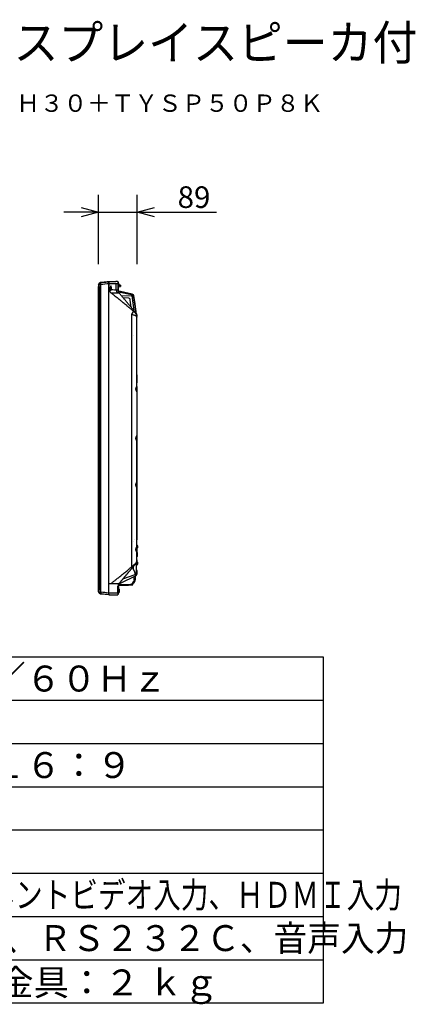
# Model space of a CAD drawing. Units: millimetres. Extents: x 131 to 267, y 5 to 119.
# Drawn here: x 221 to 267, y 5 to 119 of the extents above; entities that cross this region are included whole.
import ezdxf
from ezdxf.enums import TextEntityAlignment as Align

# ---------------------------------------------------------------- set-up
doc = ezdxf.new("R2010")
doc.units = ezdxf.units.MM
for name, color, linetype in [('GAIKEI', 7, 'Continuous'), ('MOJI1', 2, 'Continuous'), ('SUNPO', 3, 'Continuous'), ('TOUROKU', 1, 'Continuous'), ('WAKU', 4, 'Continuous')]:
    doc.layers.add(name, color=color, linetype=linetype)
doc.styles.get("Standard").update_dxf_attribs({"font": 'MONOTXT.shx', "bigfont": 'BIGFONT.shx'})
doc.dimstyles.get("Standard").update_dxf_attribs({"dimscale": 0, "dimtxt": 3, "dimasz": 2, "dimexe": 2, "dimexo": 2, "dimgap": 0.09, "dimtad": 3, "dimdec": 4, "dimzin": 0, "dimdsep": 46, "dimtxsty": 'Standard', "dimblk1": 'OPEN30', "dimblk2": 'OPEN30', "dimsah": 1, "dimcen": 0, "dimadec": 0, "dimazin": 0, "dimtfac": 1, "dimtdec": 4, "dimtofl": 0, "dimtmove": 2, "dimatfit": 3, "dimldrblk": 'OPEN30', "dimfxl": 0, "dimtolj": 1, "dimtzin": 0, "dimarcsym": 0})

# ---------------------------------------------------------------- blocks, each defined once
blk = doc.blocks.new('_OPEN30')
at = {"color": 0, "linetype": 'ByBlock'}
for p, q in [((-1, 0.268), (0, 0)), ((0, 0), (-1, -0.268)), ((0, 0), (-1, 0))]:
    blk.add_line(p, q, dxfattribs=at)
blk = doc.blocks.new('*D1')
at = {"layer": 'DEFPOINTS', "color": 0}
for p in [(234.98, 96.89), (230.53, 88.89), (234.98, 88.89)]:
    blk.add_point(p, dxfattribs=at)
at = {"layer": 'SUNPO', "color": 0, "lineweight": -2}
for p, q in [((230.53, 90.89), (230.53, 98.89)), ((234.98, 90.89), (234.98, 98.89)), ((228.53, 96.89), (226.53, 96.89)), ((230.53, 96.89), (234.98, 96.89)), ((236.98, 96.89), (244.15, 96.89))]:
    blk.add_line(p, q, dxfattribs=at)
at = {"layer": 'SUNPO', "color": 0, "lineweight": -2, "xscale": 2, "yscale": 2, "zscale": 2}
blk.add_blockref('_OPEN30', (230.53, 96.89), dxfattribs=at)
at = {"layer": 'SUNPO', "color": 0, "lineweight": -2, "xscale": 2, "yscale": 2, "zscale": 2, "rotation": 180}
blk.add_blockref('_OPEN30', (234.98, 96.89), dxfattribs=at)
at = {"layer": 'SUNPO', "color": 0, "insert": (241.56, 98.64), "char_height": 2.5, "attachment_point": 5}
blk.add_mtext('\\A1;89', dxfattribs=at)

msp = doc.modelspace()

# ---------------------------------------------------------------- linework, layer by layer
at = {"layer": 'GAIKEI', "color": 7, "linetype": 'Continuous'}
for p, q in [((230.75137, 88.78234), (231.01665, 88.79624)), ((232.71435, 88.87522), (232.79153, 88.86847)), ((230.52935, 88.49474), (230.52935, 88.32525)), ((230.52935, 53.0757), (230.52935, 88.32525)), ((230.5381, 88.52299), (230.69341, 88.74982)), ((232.79153, 87.77319), (232.79153, 88.66923)), ((234.96685, 84.77445), (234.96685, 84.83767)), ((234.96685, 76.74349), (234.96685, 84.77445)), ((234.96685, 76.74349), (234.96685, 71.04524)), ((234.96935, 77.29948), (234.96935, 77.17487)), ((234.96935, 77.13174), (234.96935, 77.17487)), ((234.96685, 71.04524), (234.96685, 70.49157)), ((234.96685, 66.10682), (234.96685, 70.49083)), ((234.96692, 70.49083), (234.96692, 66.11378)), ((234.96685, 66.01753), (234.96685, 66.10682)), ((234.96685, 65.66849), (234.96685, 66.10682)), ((234.96692, 66.11378), (234.96692, 59.04585)), ((234.96685, 58.20118), (234.96685, 65.11657)), ((234.96685, 58.20118), (234.96685, 57.64926)), ((234.93001, 57.64415), (234.92977, 57.64416)), ((234.95882, 56.66677), (234.95882, 57.36939)), ((234.96685, 57.47023), (234.96685, 57.64926)), ((234.99297, 57.58522), (234.96685, 57.58522)), ((234.99428, 57.58522), (234.99297, 57.58522)), ((232.77685, 52.87897), (232.77685, 53.67056)), ((230.69341, 52.82062), (230.5381, 53.04745)), ((230.73237, 52.81239), (230.73235, 52.81241)), ((230.75137, 52.78809), (230.75407, 52.78953)), ((230.86589, 52.76967), (230.79042, 52.77739)), ((231.73029, 52.68105), (230.79043, 52.77739)), ((231.72932, 52.6812), (231.7303, 52.68105)), ((231.7303, 52.68105), (231.7305, 52.68103)), ((231.73138, 52.681), (231.73039, 52.6811)), ((231.73138, 52.681), (231.73568, 52.68098)), ((232.77685, 52.87897), (232.77685, 52.73212)), ((232.77685, 52.73212), (232.77685, 52.73182))]:
    msp.add_line(p, q, dxfattribs=at)
at = {"layer": 'GAIKEI', "color": 1, "linetype": 'Continuous'}
for p, q in [((231.69331, 88.86553), (231.69331, 52.88482)), ((231.76789, 87.90146), (231.76789, 88.86963)), ((232.81435, 88.84356), (232.81435, 88.66923)), ((230.57685, 88.30245), (230.57685, 88.47583)), ((230.57685, 88.30245), (230.57685, 53.24798)), ((230.5845, 88.50241), (230.73235, 88.73802)), ((230.7311, 88.53706), (230.73115, 88.53709)), ((230.73115, 88.53709), (230.73115, 53.01334)), ((230.79075, 53.0134), (230.79075, 88.53703)), ((231.75033, 88.67147), (232.57241, 88.67147)), ((231.90338, 87.92347), (231.80899, 87.92691)), ((232.57241, 88.67147), (232.77685, 88.67147)), ((232.57241, 87.89675), (232.57241, 88.67147)), ((232.79153, 88.66923), (232.77685, 88.67051)), ((232.81435, 88.66923), (232.79153, 88.66923)), ((232.81435, 88.66923), (232.81435, 87.70815)), ((232.8458, 88.62272), (232.81435, 88.62272)), ((233.01131, 88.27917), (232.81435, 88.25149)), ((232.81435, 88.27272), (232.8458, 88.27272)), ((232.83184, 87.6774), (232.83112, 87.67401)), ((234.33542, 87.35521), (232.83184, 87.6774)), ((233.02832, 87.73551), (232.87487, 87.76813)), ((232.95435, 88.38522), (232.92249, 88.38522)), ((232.95461, 88.38812), (232.92285, 88.38781)), ((232.96018, 88.45188), (232.95435, 88.38522)), ((232.96018, 88.45188), (232.96455, 88.50179)), ((232.96455, 88.50179), (233.00522, 88.50108)), ((233.0716, 87.72631), (233.02788, 87.7356)), ((233.05435, 88.45108), (233.05435, 88.32868)), ((234.42313, 87.43904), (233.0716, 87.72631)), ((233.16337, 87.26378), (234.36803, 87.22171)), ((234.02334, 86.98394), (233.37874, 87.00645)), ((234.2973, 85.92481), (234.18847, 86.71615)), ((234.36803, 87.22171), (234.5976, 85.55243)), ((234.42313, 87.43904), (234.42688, 87.43799)), ((234.42751, 87.43806), (234.42681, 87.43802)), ((234.86142, 85.223), (234.60868, 87.06081)), ((234.70913, 86.58595), (234.61871, 87.22929)), ((234.9168, 85.10834), (234.70913, 86.58595)), ((234.34709, 85.11697), (234.34709, 55.91097)), ((234.96935, 82.70238), (234.96935, 83.17141)), ((234.96935, 82.281), (234.96935, 82.74025)), ((234.96935, 82.23788), (234.96935, 82.281)), ((234.96935, 78.10843), (234.96935, 77.29948)), ((234.96685, 71.04397), (234.96685, 71.04813)), ((234.96685, 71.04349), (234.96685, 71.04397)), ((234.96685, 70.49109), (234.96685, 70.49157)), ((234.96685, 70.49083), (234.96685, 70.49109)), ((234.96685, 65.66849), (234.96685, 65.11657)), ((234.96935, 64.35549), (234.96935, 64.35556)), ((234.96935, 63.72561), (234.96935, 64.35549)), ((234.96935, 63.71514), (234.96935, 63.72561)), ((234.96935, 63.44658), (234.96935, 63.71514)), ((234.96935, 63.44658), (234.96935, 63.71514)), ((234.96935, 59.16941), (234.96935, 63.10848)), ((234.96935, 59.16941), (234.96935, 63.10848)), ((234.96692, 59.04585), (234.96685, 59.04579)), ((234.97685, 58.37022), (234.96685, 58.37022)), ((234.96685, 58.10022), (234.97685, 58.10022)), ((234.96935, 59.1648), (234.96935, 59.16941)), ((234.96935, 59.00748), (234.96935, 59.1648)), ((234.96935, 59.00748), (234.96935, 59.1648)), ((234.96935, 58.99922), (234.96935, 59.03346)), ((235.01921, 58.36901), (234.97685, 58.37272)), ((234.97685, 58.09772), (235.01921, 58.10142)), ((235.04435, 57.23973), (235.04435, 57.53522)), ((234.52081, 55.90699), (234.52081, 55.68245)), ((234.7081, 56.21169), (234.70027, 56.20474)), ((234.70425, 56.2115), (234.7081, 56.21169)), ((234.70887, 56.21237), (234.7081, 56.21169)), ((234.70847, 56.21201), (234.70918, 56.21264)), ((234.91685, 55.3465), (234.91685, 56.4423)), ((234.91685, 56.08522), (234.94185, 56.08522)), ((234.91886, 56.44732), (234.92057, 56.45192)), ((234.92057, 56.45192), (234.92114, 56.45348)), ((234.92057, 56.45194), (234.92107, 56.45329)), ((234.94185, 56.08522), (234.94185, 56.52329)), ((235.01921, 56.46901), (234.94185, 56.47578)), ((234.94185, 56.20022), (234.97685, 56.20022)), ((234.95379, 56.71969), (234.95286, 56.71969)), ((234.97685, 56.19772), (235.01921, 56.20142)), ((233.05714, 54.01161), (234.86616, 54.91612)), ((233.35638, 54.51725), (234.75236, 55.02535)), ((234.80435, 54.49987), (234.80435, 54.88522)), ((234.91685, 55.53522), (234.91685, 55.68522)), ((234.91685, 55.53522), (234.91685, 55.48522)), ((234.95297, 55.48522), (234.91685, 55.48522)), ((234.91685, 55.26027), (234.91685, 55.3465)), ((234.95428, 55.48522), (234.95297, 55.48522)), ((235.00435, 55.13973), (235.00435, 55.43522)), ((232.81435, 53.83651), (232.81435, 52.90121)), ((232.91377, 53.85513), (232.98908, 53.85908)), ((232.98466, 53.74757), (233.98874, 53.80019)), ((232.98466, 53.74757), (233.86207, 53.79355)), ((232.98908, 53.85908), (233.01877, 53.86064)), ((233.01877, 53.86064), (234.25945, 53.92566)), ((233.86207, 53.79355), (234.45223, 53.82448)), ((234.4996, 53.87354), (234.5017, 53.99346)), ((230.57685, 53.07461), (230.57685, 53.24798)), ((230.5845, 53.04803), (230.73235, 52.81241)), ((230.7311, 53.01338), (230.73115, 53.01334)), ((231.76789, 52.87897), (231.69318, 52.87897)), ((232.57241, 52.87897), (231.76789, 52.87897)), ((232.77685, 52.87897), (232.57241, 52.87897)), ((232.79153, 52.70197), (232.76803, 52.69991)), ((232.8458, 53.33522), (232.81435, 53.33522)), ((232.81435, 52.98522), (232.8458, 52.98522)), ((232.81435, 52.91022), (232.8458, 52.91022)), ((232.81435, 52.90121), (232.81435, 52.72687)), ((232.8458, 52.91022), (232.8458, 52.98522)), ((232.8858, 53.33522), (232.85407, 53.33522)), ((232.8858, 53.32145), (232.8858, 53.33522)), ((232.90809, 52.95665), (232.90809, 53.03165))]:
    msp.add_line(p, q, dxfattribs=at)
at = {"layer": 'GAIKEI', "color": 7, "linetype": 'Continuous'}
for centre, radius, start, end in [((230.75529, 88.70744), 0.075, 93, 145.599877), ((-600.82948, 8211.48417), 8165.17163, 275.847293, 275.852322), ((230.57935, 88.49474), 0.05, 145.599877, 180), ((145.17012, 10.0636), 117.02922, 40.022459, 40.157327), ((234.20819, 84.83768), 0.75866, 359.999249, 6.90319), ((150.02736, 127.40232), 110.68286, 319.836863, 319.97854), ((234.21317, 56.71123), 0.75342, 319.807055, 339.495677), ((234.33585, 56.66687), 0.62296, 339.968429, 359.990112), ((230.57935, 53.0757), 0.05, 180, 214.400123), ((230.75529, 52.86299), 0.075, 214.400123, 267), ((230.7959, 52.85227), 0.07501, 212.112447, 261.021824), ((230.7991, 52.87487), 0.09784, 261.270592, 263.746364), ((-606.09749, -8121.3466), 8216.85368, 84.14769, 84.153592), ((233.9965, 704.39963), 651.72282, 269.801282, 269.870527), ((235.21629, 1237.5028), 1184.82744, 269.869671, 269.879484)]:
    msp.add_arc(centre, radius, start, end, dxfattribs=at)
at = {"layer": 'GAIKEI', "color": 1, "linetype": 'Continuous'}
for centre, radius, start, end in [((230.7959, 88.69817), 0.07501, 98.939508, 147.887556), ((230.79824, 88.68178), 0.09157, 96.378465, 98.789958), ((232.78935, 88.84356), 0.025, 0, 85), ((-173.32622, 4035.49648), 3967.55777, 275.846056, 275.85994949), ((232.92685, 88.01266), 0.25, 243.256316, 258), ((232.82137, 87.62851), 0.05, 77.905243, 81.20676), ((232.8458, 88.55772), 0.065, 16.60155, 90), ((232.8458, 88.33772), 0.065, 270, 343.39845), ((232.47685, 88.44772), 0.45, 0, 16.60155), ((232.47685, 88.44772), 0.45, 343.39845, 0), ((233.00435, 88.45108), 0.05, 0, 89), ((233.00435, 88.32868), 0.05, 278, 0), ((231.67122, 160.18816), 72.59844, 270.223498, 270.797927), ((234.26216, 87.01318), 0.34978, 7.826404, 77.909297), ((234.37115, 87.1945), 0.25, 8, 76.970989), ((234.37115, 87.1945), 0.25, 8, 9.618226), ((253.52356, 107.91806), 29.3936, 229.824437, 230.189372), ((264.10291, 173.11272), 92.89059, 251.316998, 251.549393), ((234.21726, 84.84282), 0.74808, 34.78968, 40.000003), ((234.23132, 84.77444), 0.73553, 0.000701, 5.224651), ((234.21685, 66.10682), 0.75, 2.452836, 5.883938), ((234.81935, 58.99922), 0.15, 349.524713, 0), ((234.81935, 58.99921), 0.15, 349.524686, 0), ((235.01486, 58.3192), 0.05, 16.257028, 84.999999), ((235.01486, 58.15123), 0.05, 275.000001, 343.742972), ((234.72685, 58.23522), 0.35, 0, 16.257028), ((234.72685, 58.23522), 0.35, 343.742972, 0), ((234.79435, 57.23973), 0.25, 311.136988, 0), ((144.83909, 131.76543), 117.46188, 319.842945, 319.97731), ((237.06131, 53.55178), 3.55142, 131.491692, 131.68397), ((234.16536, 56.82678), 0.8203, 311.496236, 316.867229), ((234.21542, 56.77954), 0.75148, 316.886233, 332.418536), ((235.01486, 56.4192), 0.05, 16.257028, 84.999999), ((235.01486, 56.25123), 0.05, 275.000001, 343.742972), ((234.72685, 56.33522), 0.35, 0, 16.257028), ((234.72685, 56.33522), 0.35, 343.742972, 0), ((234.66685, 55.26027), 0.25, 290, 0), ((234.75435, 55.13973), 0.25, 296.565051, 0), ((231.67122, -18.63773), 72.59844, 89.202073, 89.982568), ((232.99775, 53.49791), 0.25, 93, 137.186779), ((232.77486, 53.5692), 0.05, 16.257028, 37.823192), ((232.81486, 53.5342), 0.05, 16.257028, 80.921429), ((232.52685, 53.45022), 0.35, 0, 16.257028), ((232.92685, 53.60548), 0.25, 93, 101.632076), ((232.94534, 54.23522), 0.25, 262.4671325, 296.565051), ((234.22935, 54.49987), 0.575, 273, 0), ((234.44961, 53.87441), 0.05, 273, 359), ((234.23114, 54.49697), 0.5716, 298.277253, 304.927101), ((-173.32622, -3893.94611), 3967.55784, 84.140878, 84.153944), ((232.78935, 52.72687), 0.025, 275, 0), ((232.77486, 53.00123), 0.05, 322.176808, 341.31776), ((232.8458, 53.27022), 0.065, 16.60155, 90), ((232.8458, 53.05022), 0.065, 270, 343.39845), ((232.8458, 52.97522), 0.065, 270, 343.39845), ((232.81486, 53.36623), 0.05, 320.955547, 343.742972), ((232.52685, 53.45022), 0.35, 343.742972, 0), ((232.8858, 53.27022), 0.065, 16.60155, 90), ((232.47685, 53.16022), 0.45, 0, 16.60155), ((232.47685, 53.16022), 0.45, 343.39845, 0), ((232.47685, 53.08522), 0.45, 343.39845, 0), ((232.8858, 53.05022), 0.065, 299.071346, 343.39845), ((232.47685, 53.08522), 0.45, 0, 4.780192), ((232.51685, 53.16022), 0.45, 0, 16.60155), ((232.51685, 53.16022), 0.45, 343.39845, 0)]:
    msp.add_arc(centre, radius, start, end, dxfattribs=at)
for centre, major_axis, ratio, start_param, end_param in [((230.79806, 88.69843), (-0.05289, 0.05289), 0.998502125, -0.684152358, -0.667266823), ((232.24366, 87.92691), (0.01619, 0.44971), 0.965884, 1.605548642, 2.450753645), ((231.94607, 88.12522), (0, 0.25705), 0.267952, 3.790000711, 8.756426638), ((231.87924, 87.92347), (0.02367, 0.00803), 0.768048, -0.416056799, -0.000825543), ((233.00707, 87.89675), (0.01939, 0.44958), 0.965866, 1.612422652, 2.342160655), ((234.01811, 86.83424), (-0.11132, 0.10053), 0.997662, 4.013930599, 5.410847361), ((234.26895, 85.11697), (0.29071, 0.3435), 0.133392, -1.458380743, -0.027899844), ((234.44559, 85.03428), (0.34459, 0.28941), 0.603999, -0.000284629, 0.008412418), ((234.26895, 82.38644), (-0.34386, -0.29028), 0.113014, 3.141768349, 3.152307569), ((234.21685, 66.10682), (0.75, 0), 0.966667, 0, 0.104127612), ((234.26895, 59.14862), (-0.34386, 0.29028), 0.113014, 3.130877738, 3.14150348), ((234.67535, 59.09177), (-0.03313, 0.03745), 0.474958, 3.120750243, 3.1425912), ((234.81935, 59.03346), (0.15, 0), 0.75021, -0.185319054, 0), ((234.71935, 59.04585), (-0.22107, 0.12177), 0.924959, 3.542915324, 3.678700396), ((234.71935, 59.04585), (-0.24995, 0.01414), 0.351557, 3.161472642, 3.301098983), ((234.99428, 57.53522), (0.05007, 0), 0.99863, 0, 1.570796327), ((234.66685, 55.79236), (-0.0848, 0.76718), 0.061645, 3.156610043, 3.73389513), ((234.95428, 55.43522), (0.05007, 0), 0.99863, 0, 1.570796327), ((234.22935, 54.49987), (-0.03009, 0.57421), 0.716202, 3.141592654, 4.41563364)]:
    msp.add_ellipse(centre, major_axis=major_axis, ratio=ratio, start_param=start_param, end_param=end_param, dxfattribs=at)
at = {"layer": 'GAIKEI', "color": 7, "linetype": 'Continuous'}
for centre, major_axis, ratio, start_param, end_param in [((232.78935, 88.66789), (0.00218, 0.20057), 0.01079, -1.564026236, -0.000826105), ((233.22627, 87.88926), (0.31819, 0.31819), 0.999954208, 2.617093918, 2.708415031), ((233.22627, 87.88926), (0.11073, 0.43616), 0.999904, 2.171603099, 2.518422351), ((233.22627, 53.66117), (-0.11074, 0.43616), 0.999904, 0.969919391, 1.322176525), ((233.22627, 53.66117), (-0.11074, 0.43616), 0.999904, 0.62314155, 0.969919392), ((230.79806, 52.852), (0.05289, 0.05289), 0.998502126, 3.80931281, 3.825745011), ((231.73642, 52.73073), (0.03474, 0.03474), 0.999626244, 3.903110081, 3.921635253), ((232.72675, 52.72791), (0.03536, 0.03536), 0.999999812, 3.874615684, 3.97350216), ((232.72675, 52.72791), (0.03536, 0.03536), 0.999999812, 3.97350216, 4.816435926), ((232.72675, 52.72791), (0.03536, 0.03536), 0.999999812, 4.816435926, 5.497787052)]:
    msp.add_ellipse(centre, major_axis=major_axis, ratio=ratio, start_param=start_param, end_param=end_param, dxfattribs=at)
at = {"layer": 'GAIKEI', "color": 1, "linetype": 'Continuous'}
for points, start_tangent, end_tangent in [([(230.79326, 88.57336), (230.79399, 88.59554), (230.7945, 88.61752), (230.79482, 88.63891), (230.79498, 88.65965), (230.79501, 88.67937), (230.79494, 88.69771), (230.79476, 88.7143), (230.7945, 88.72919), (230.79415, 88.74212), (230.7937, 88.75281), (230.79316, 88.76136), (230.79248, 88.76762), (230.79157, 88.77175), (230.79042, 88.77304)], (0.038255354, 0.999267996), (-0.759584895, 0.65040817)), ([(230.57685, 88.47583), (230.5788, 88.48966), (230.5845, 88.5024)], (0.005293308, 0.99998599), (0.527031373, 0.849845828)), ([(230.7307, 88.58124), (230.73017, 88.57021), (230.73, 88.55917), (230.73028, 88.5481), (230.7311, 88.53706)], (-0.065400076, -0.997859123), (0.098288505, -0.995157962)), ([(230.73177, 88.73274), (230.73262, 88.73004), (230.73329, 88.72554), (230.73392, 88.71667), (230.73428, 88.70446), (230.73437, 88.68942), (230.7342, 88.67138), (230.73378, 88.65124), (230.73307, 88.6288), (230.73208, 88.60568), (230.7307, 88.58124)], (0.361235923, -0.932474454), (-0.06270168, -0.998032314)), ([(230.79075, 88.53703), (230.79147, 88.5552), (230.79326, 88.57336)], (0.010746881, 0.999942251), (0.126648405, 0.991947671)), ([(231.80899, 87.92691), (231.79942, 87.92591), (231.78984, 87.92209), (231.78019, 87.91518), (231.77065, 87.90505), (231.76789, 87.90146)], (-0.999719913, 0.023666343), (-0.589729098, -0.807601134)), ([(231.90338, 87.92347), (231.90747, 87.91319), (231.91195, 87.9039), (231.91671, 87.89574), (231.9217, 87.88864), (231.92776, 87.88176), (231.9339, 87.87652), (231.94012, 87.87294), (231.94625, 87.87115), (231.95201, 87.87117), (231.9576, 87.87292), (231.96308, 87.87652), (231.96836, 87.88198), (231.97325, 87.88893), (231.97807, 87.89769), (231.98283, 87.9081), (231.98766, 87.92034)], (0.334317243, -0.942460599), (0.341803025, 0.939771617)), ([(232.57241, 87.89675), (232.1907, 87.91252), (231.98766, 87.92034)], (-0.999071783, 0.043076351), (-0.999295463, 0.037531024)), ([(232.79153, 87.89237), (232.77798, 87.89285), (232.7629, 87.89336), (232.74627, 87.89387), (232.66062, 87.8944), (232.64087, 87.89495), (232.61959, 87.89551), (232.59676, 87.89598), (232.57241, 87.89675)], (-0.999306924, 0.037224619), (-0.999304325, 0.037294316)), ([(234.56082, 85.45925), (234.43234, 85.56769), (234.30391, 85.67575), (234.17547, 85.7834), (234.04698, 85.89064), (233.91842, 85.99747), (233.78977, 86.1039), (233.58735, 86.27036), (233.3846, 86.43599), (233.1815, 86.60092), (233.01034, 86.73928), (232.83894, 86.87742), (232.66731, 87.01548), (232.49547, 87.15363), (232.36032, 87.26234), (232.22508, 87.37129), (232.08977, 87.48057), (231.95441, 87.59028)], (-0.763673541, 0.645602604), (-0.776336636, 0.630318513)), ([(232.68223, 87.59677), (232.70688, 87.59709), (232.73027, 87.59735), (232.75205, 87.59758), (232.78153, 87.59791), (232.80725, 87.59822), (232.82934, 87.59852), (232.84759, 87.5988), (232.86201, 87.59906), (232.87257, 87.59931), (232.87883, 87.59951), (232.88183, 87.5997)], (0.999899473, 0.014178974), (0.997422532, 0.071751611)), ([(234.18847, 86.71615), (234.18608, 86.73272), (234.18349, 86.74915), (234.18068, 86.76579), (234.17781, 86.78206), (234.16938, 86.83817), (234.16651, 86.85464)], (-0.136702633, 0.990612129), (-0.169309814, 0.985562878)), ([(234.9638, 84.84142), (234.95805, 84.88785), (234.94824, 84.93885), (234.93706, 84.98164), (234.92325, 85.02388), (234.90687, 85.06537), (234.88799, 85.10591), (234.86666, 85.14528), (234.83996, 85.18773), (234.81019, 85.22861), (234.77752, 85.26763), (234.74215, 85.3045), (234.70425, 85.33893)], (-0.091215434, 0.995831183), (-0.762810511, 0.646622087)), ([(234.70425, 84.997), (234.72789, 84.98877), (234.75055, 84.98017), (234.77236, 84.97118), (234.79311, 84.96186), (234.81319, 84.95202), (234.83213, 84.94188), (234.85, 84.93139), (234.86666, 84.92065), (234.88016, 84.9111), (234.8927, 84.90138), (234.90435, 84.89146), (234.91502, 84.88139), (234.92486, 84.87104), (234.93367, 84.86056), (234.9415, 84.84993), (234.94828, 84.8392), (234.95805, 84.81917), (234.96424, 84.79886), (234.96617, 84.7869), (234.96685, 84.7749), (234.96685, 84.77445)], (0.948758998, -0.316000576), (0.000005431, -1)), ([(234.96139, 84.9285), (234.96023, 84.93767), (234.95935, 84.94406)], (-0.11974005, 0.992805278), (-0.140245303, 0.990116789)), ([(234.96685, 76.74349), (234.96667, 76.75059), (234.96611, 76.75676), (234.96514, 76.76205), (234.96374, 76.76636), (234.96081, 76.77094), (234.95687, 76.77327), (234.95175, 76.77331), (234.94562, 76.77102), (234.93811, 76.76612), (234.92965, 76.75879), (234.92004, 76.74877), (234.90973, 76.73638), (234.89995, 76.72327), (234.88989, 76.70841), (234.87945, 76.69143), (234.86906, 76.67276), (234.86074, 76.65628), (234.8527, 76.63874), (234.84494, 76.61979), (234.83775, 76.59982), (234.8321, 76.58164), (234.82711, 76.56279), (234.82281, 76.54287), (234.81944, 76.52242), (234.81703, 76.50084), (234.81579, 76.47898), (234.81579, 76.45625), (234.81708, 76.43361), (234.81953, 76.41201), (234.82307, 76.39085), (234.82775, 76.36966), (234.83334, 76.34919), (234.84165, 76.32405), (234.85095, 76.30041), (234.8613, 76.27761), (234.87212, 76.25659), (234.88201, 76.2393), (234.89192, 76.22354), (234.90189, 76.20908), (234.91156, 76.19636), (234.91985, 76.1865), (234.92768, 76.17818), (234.93512, 76.17133), (234.9419, 76.16623), (234.94774, 76.16303), (234.95284, 76.16156), (234.95727, 76.16191), (234.96085, 76.16416), (234.96351, 76.16818), (234.96538, 76.17401), (234.96649, 76.18187), (234.96685, 76.19157)], (0.008997779, 0.999959519), (-0.019909948, 0.999801777)), ([(234.96293, 66.18323), (234.96281, 66.18228), (234.96279, 66.18217)], (-0.008573166, -0.99996325), (-0.244169653, -0.96973253)), ([(234.96685, 66.10682), (234.96672, 66.12074), (234.96617, 66.13891)], (-0.000001845, 1), (-0.042793854, 0.999083923)), ([(234.96685, 65.66849), (234.96667, 65.67559), (234.96611, 65.68176), (234.96514, 65.68705), (234.96374, 65.69136), (234.96081, 65.69594), (234.95687, 65.69827), (234.95175, 65.69831), (234.94562, 65.69602), (234.93811, 65.69112), (234.92965, 65.68379), (234.92004, 65.67377), (234.90973, 65.66138), (234.89995, 65.64827), (234.88989, 65.63341), (234.87945, 65.61643), (234.86906, 65.59776), (234.86074, 65.58128), (234.8527, 65.56374), (234.84494, 65.54479), (234.83775, 65.52482), (234.8321, 65.50664), (234.82711, 65.48779), (234.82281, 65.46787), (234.81944, 65.44742), (234.81703, 65.42584), (234.81579, 65.40398), (234.81579, 65.38125), (234.81708, 65.35861), (234.81953, 65.33701), (234.82307, 65.31585), (234.82775, 65.29466), (234.83334, 65.27419), (234.84165, 65.24905), (234.85095, 65.22541), (234.8613, 65.20261), (234.87212, 65.18159), (234.88201, 65.1643), (234.89192, 65.14854), (234.90189, 65.13408), (234.91156, 65.12136), (234.91985, 65.1115), (234.92768, 65.10318), (234.93512, 65.09633), (234.9419, 65.09123), (234.94774, 65.08803), (234.95284, 65.08656), (234.95727, 65.08691), (234.96085, 65.08916), (234.96351, 65.09318), (234.96538, 65.09901), (234.96649, 65.10687), (234.96685, 65.11657)], (0.008997779, 0.999959519), (-0.019909948, 0.999801777)), ([(234.96685, 58.20118), (234.96667, 58.20828), (234.96611, 58.21445), (234.96514, 58.21974), (234.96374, 58.22405), (234.96081, 58.22863), (234.95687, 58.23096), (234.95175, 58.231), (234.94562, 58.22871), (234.93811, 58.22381), (234.92965, 58.21648), (234.92004, 58.20646), (234.90973, 58.19407), (234.89995, 58.18096), (234.88989, 58.1661), (234.87945, 58.14912), (234.86906, 58.13045), (234.86074, 58.11397), (234.8527, 58.09643), (234.84494, 58.07748), (234.83775, 58.05751), (234.8321, 58.03933), (234.82711, 58.02048), (234.82281, 58.00056), (234.81944, 57.98011), (234.81703, 57.95853), (234.81579, 57.93667), (234.81579, 57.91394), (234.81708, 57.8913), (234.81953, 57.8697), (234.82307, 57.84854), (234.82775, 57.82735), (234.83334, 57.80688), (234.84165, 57.78174), (234.85095, 57.7581), (234.8613, 57.7353), (234.87212, 57.71428), (234.88201, 57.69699), (234.89192, 57.68123), (234.90189, 57.66677), (234.91156, 57.65405), (234.91985, 57.64419), (234.92768, 57.63587), (234.93512, 57.62902), (234.9419, 57.62392), (234.94774, 57.62072), (234.95284, 57.61925), (234.95727, 57.6196), (234.96085, 57.62185), (234.96351, 57.62587), (234.96538, 57.6317), (234.96649, 57.63956), (234.96685, 57.64926)], (0.008997779, 0.999959519), (-0.019909948, 0.999801777)), ([(231.95441, 53.96016), (232.09223, 54.07185), (232.23, 54.18311), (232.36769, 54.29403), (232.50529, 54.40471), (232.64277, 54.51523), (232.82261, 54.65987), (233.00219, 54.80457), (233.1815, 54.94952), (233.37538, 55.10694), (233.56893, 55.26498), (233.76218, 55.42378), (233.95516, 55.58344), (234.07636, 55.68427), (234.19749, 55.78546), (234.31859, 55.88701), (234.43968, 55.98893), (234.56082, 56.09118)], (0.776340399, 0.630313878), (0.763680398, 0.645594493)), ([(232.88163, 53.9505), (232.96685, 54.05213), (233.06493, 54.16915), (233.16276, 54.28593), (233.26037, 54.40251), (233.35779, 54.51893), (233.48513, 54.67122), (233.61231, 54.82336), (233.7394, 54.97544), (233.83646, 55.09156), (233.9336, 55.20771), (234.03086, 55.32392), (234.1283, 55.44022), (234.22597, 55.55663), (234.30291, 55.64821), (234.38004, 55.73991), (234.45739, 55.83177), (234.53498, 55.92379), (234.6128, 56.01602)], (0.642601375, 0.766200674), (0.645087287, 0.764108888)), ([(234.56082, 56.09118), (234.58929, 56.11521), (234.6173, 56.13875), (234.64533, 56.16226), (234.67243, 56.18493), (234.68858, 56.19843), (234.70425, 56.2115)], (0.763799034, 0.645454132), (0.767868836, 0.640607096)), ([(234.95286, 56.71969), (234.9514, 56.67402), (234.94887, 56.64691), (234.94511, 56.61994), (234.94009, 56.59298), (234.93376, 56.56594), (234.92618, 56.53915), (234.91725, 56.51241), (234.90702, 56.48595), (234.8815, 56.4316)], (0.006300763, -0.99998015), (-0.424963733, -0.905210376)), ([(234.76361, 55.15878), (234.76169, 55.1863), (234.75898, 55.20487), (234.75518, 55.22401), (234.75029, 55.24388), (234.7444, 55.26428), (234.73736, 55.2857), (234.72936, 55.30763), (234.72038, 55.33019), (234.71053, 55.35319), (234.69992, 55.37646), (234.68855, 55.4001), (234.67637, 55.42424), (234.6635, 55.4487), (234.6497, 55.47395), (234.63528, 55.49946), (234.62018, 55.52537), (234.60455, 55.55148), (234.5802, 55.59092), (234.55481, 55.63075), (234.5347, 55.66153), (234.52647, 55.67395), (234.5262, 55.67436), (234.523, 55.67916), (234.52256, 55.67982), (234.52165, 55.68119), (234.52164, 55.68121), (234.5215, 55.68141), (234.52081, 55.68245)], (-0.02541973, 0.999676866), (-0.555524398, 0.831500237)), ([(234.57016, 54.76833), (234.57205, 54.76223), (234.57964, 54.7356), (234.58687, 54.7066), (234.59373, 54.67526), (234.60019, 54.6416), (234.60621, 54.60564), (234.61151, 54.56938), (234.61638, 54.531), (234.62081, 54.49062), (234.62393, 54.45778), (234.62676, 54.42375), (234.62926, 54.38864), (234.63143, 54.35257)], (0.299379595, -0.954134088), (0.054324129, -0.998523354)), ([(232.88183, 53.95074), (232.87881, 53.95092), (232.8725, 53.95113), (232.86208, 53.95137), (232.84789, 53.95163), (232.82987, 53.95191), (232.80808, 53.9522), (232.78231, 53.95252), (232.75274, 53.95285), (232.73076, 53.95308), (232.70715, 53.95334), (232.68223, 53.95367)], (-0.997432614, 0.071611312), (-0.999899567, 0.014172329)), ([(232.81424, 53.83648), (232.81827, 53.83748), (232.83672, 53.84181), (232.85617, 53.84609), (232.87645, 53.85034)], (0.970334567, 0.24176606), (0.979750026, 0.200224591)), ([(233.01877, 53.86064), (233.0068, 53.86127), (232.99487, 53.86445), (232.98292, 53.87026), (232.97103, 53.87877), (232.96043, 53.88878), (232.94992, 53.90114), (232.93953, 53.91594), (232.9291, 53.93364), (232.91884, 53.95421), (232.90881, 53.97783), (232.90749, 53.98123)], (-0.998889744, -0.047109225), (-0.358512163, 0.933525055)), ([(230.57685, 53.07461), (230.5788, 53.06078), (230.5845, 53.04803)], (0.005293308, -0.99998599), (0.527031373, -0.849845828)), ([(230.7307, 52.9692), (230.73017, 52.98023), (230.73, 52.99127), (230.73028, 53.00234), (230.7311, 53.01338)], (-0.065400076, 0.997859123), (0.098288505, 0.995157962)), ([(230.73177, 52.81769), (230.73262, 52.82039), (230.73329, 52.82489), (230.73392, 52.83376), (230.73428, 52.84598), (230.73437, 52.86101), (230.7342, 52.87906), (230.73378, 52.89919), (230.73307, 52.92163), (230.73208, 52.94476), (230.7307, 52.9692)], (0.361235923, 0.932474454), (-0.06270168, 0.998032314)), ([(230.79326, 52.97708), (230.79399, 52.9549), (230.7945, 52.93291), (230.79482, 52.91152), (230.79498, 52.89079), (230.79501, 52.87106), (230.79494, 52.85272), (230.79476, 52.83614), (230.7945, 52.82124), (230.79415, 52.80831), (230.7937, 52.79763), (230.79316, 52.78908), (230.79248, 52.78282), (230.79157, 52.77868), (230.79042, 52.77739)], (0.038255354, -0.999267996), (-0.759584895, -0.65040817)), ([(230.79075, 53.0134), (230.79147, 52.99524), (230.79326, 52.97708)], (0.010746881, -0.999942251), (0.126648405, -0.991947671)), ([(231.69331, 52.88482), (231.69301, 52.86434), (231.69316, 52.84385), (231.69363, 52.82721), (231.69441, 52.81074), (231.69551, 52.79471), (231.69693, 52.77912), (231.6986, 52.76477), (231.70055, 52.75119), (231.70281, 52.73831), (231.70534, 52.72646), (231.70799, 52.71626), (231.71085, 52.70719), (231.71396, 52.69923), (231.71726, 52.6926), (231.72059, 52.68759), (231.72404, 52.68395), (231.72767, 52.68171), (231.72932, 52.6812)], (-0.025513421, -0.99967448), (0.974307482, -0.22522196)), ([(231.73568, 52.68098), (232.12657, 52.67934), (232.15471, 52.67926)], (0.99998577, -0.005334688), (0.999995916, -0.002858133))]:
    msp.add_spline(points, degree=3, dxfattribs=dict(at, start_tangent=start_tangent, end_tangent=end_tangent))
at = {"layer": 'GAIKEI', "color": 7, "linetype": 'Continuous'}
for points, start_tangent, end_tangent in [([(231.73029, 88.86939), (231.53362, 88.84921), (230.79043, 88.77304)], (-0.994774775, -0.102093812), (-0.994798896, -0.101858511)), ([(232.22339, 88.87136), (232.12657, 88.87109), (231.73568, 88.86946)], (-0.999996795, -0.002531843), (-0.999986053, -0.005281403)), ([(232.52378, 88.87196), (232.44156, 88.87156), (232.30943, 88.87139), (232.13353, 88.87125), (231.93982, 88.87063), (231.73615, 88.86971)], (-0.999980535, -0.006239346), (-0.999986506, -0.005195043)), ([(232.72902, 88.87247), (232.7287, 88.87248), (232.72784, 88.87251), (232.72704, 88.87252), (232.7262, 88.87253), (232.72528, 88.87252), (232.72407, 88.87252), (232.72149, 88.87251), (232.71799, 88.87251), (232.71358, 88.8725), (232.70827, 88.87249), (232.70206, 88.87248), (232.69495, 88.87246), (232.68694, 88.87245), (232.67803, 88.87243), (232.66822, 88.87241), (232.65751, 88.87239), (232.64591, 88.87237), (232.63343, 88.87234), (232.62006, 88.87231), (232.6058, 88.87228), (232.59066, 88.87225), (232.57462, 88.87222), (232.5577, 88.87218), (232.54202, 88.87215), (232.52575, 88.8721), (232.52392, 88.87209)], (-0.998972748, 0.045315), (-0.999992801, -0.003794588)), ([(234.6128, 85.53441), (234.53031, 85.63217), (234.44809, 85.72971), (234.36613, 85.82706), (234.2844, 85.92425), (234.20288, 86.02132), (234.12155, 86.11828), (233.99403, 86.27052), (233.86676, 86.42264), (233.73963, 86.57472), (233.6183, 86.7199), (233.4969, 86.86514), (233.37534, 87.01051), (233.25356, 87.15606), (233.15766, 87.27059), (233.06155, 87.38532), (232.9652, 87.50028), (232.88164, 87.59993)], (-0.645089183, 0.764107287), (-0.642601061, 0.766200938)), ([(234.78869, 85.32544), (234.81097, 85.29778), (234.8319, 85.26913), (234.85151, 85.23942), (234.86969, 85.20884), (234.88674, 85.17677), (234.90222, 85.14392), (234.91616, 85.11023), (234.92845, 85.07591), (234.94197, 85.03033), (234.95262, 84.98392), (234.95877, 84.9481), (234.96135, 84.92887)], (0.645451573, -0.763801196), (0.120206703, -0.992748885)), ([(234.95895, 57.36938), (234.95903, 57.37659), (234.95921, 57.38554), (234.95951, 57.39445), (234.9599, 57.40316), (234.96037, 57.41152), (234.96091, 57.41935), (234.96149, 57.42653), (234.9621, 57.43293), (234.96273, 57.43867), (234.96335, 57.44395), (234.96398, 57.44883), (234.96581, 57.46367), (234.9663, 57.4669), (234.96662, 57.46889), (234.96681, 57.46998), (234.96685, 57.47023)], (0.004968813, 0.999987655), (0.182224732, 0.983256908)), ([(234.61243, 56.01562), (234.52557, 55.9127), (234.43902, 55.81003), (234.35276, 55.70758), (234.26676, 55.6053), (234.18101, 55.50317), (234.09546, 55.40116), (233.99486, 55.28104), (233.89444, 55.161), (233.79413, 55.04102), (233.69388, 54.92106), (233.58078, 54.78571), (233.4676, 54.65029), (233.35426, 54.51476), (233.24071, 54.37905), (233.1513, 54.27226), (233.0617, 54.1653), (232.97188, 54.05814), (232.88183, 53.95074)], (-0.645158632, -0.76404865), (-0.642597609, -0.766203832)), ([(230.73235, 52.81241), (230.73235, 52.81241), (230.73158, 52.81397), (230.73127, 52.81534), (230.73135, 52.81658), (230.73177, 52.81769)], (-0.521004385, 0.853554), (0.472430669, 0.881367836)), ([(231.73051, 52.68133), (231.73243, 52.68116), (231.7352, 52.68103)], (0.994673393, -0.103076867), (0.999667758, -0.025775438)), ([(232.52392, 52.67834), (232.52658, 52.67833), (232.54302, 52.67829), (232.55929, 52.67825), (232.57611, 52.67821), (232.59205, 52.67818), (232.60709, 52.67815), (232.62125, 52.67812), (232.63453, 52.67809), (232.64692, 52.67807), (232.65842, 52.67805), (232.66904, 52.67802), (232.67878, 52.67801), (232.68764, 52.67799), (232.69558, 52.67797), (232.70263, 52.67796), (232.70877, 52.67795), (232.71401, 52.67794), (232.71835, 52.67793), (232.72178, 52.67792), (232.72431, 52.67791), (232.72598, 52.67791), (232.72723, 52.67792), (232.72843, 52.67795), (232.72902, 52.67797)], (0.999992804, -0.003793637), (0.998980804, 0.045137039)), ([(232.77579, 52.71834), (232.77604, 52.71968), (232.77636, 52.72186), (232.77655, 52.72355), (232.77666, 52.72495), (232.77673, 52.72615), (232.77677, 52.72733), (232.77681, 52.7287)], (0.194780862, 0.980846785), (0.015347936, 0.999882213)), ([(232.77685, 52.73182), (232.77683, 52.72898), (232.77675, 52.72791)], (0.038436236, -0.999261055), (-0.092314858, -0.995729866))]:
    msp.add_spline(points, degree=3, dxfattribs=dict(at, start_tangent=start_tangent, end_tangent=end_tangent))
at = {"layer": 'GAIKEI', "color": 1, "linetype": 'Continuous'}
msp.add_open_spline([(234.96685, 71.04524), (234.96684, 71.04702), (234.9667, 71.05087), (234.96624, 71.0565), (234.96531, 71.0618), (234.96379, 71.06669), (234.96134, 71.07102), (234.95681, 71.0738), (234.95117, 71.07355), (234.94478, 71.07087), (234.93738, 71.06583), (234.92887, 71.0583), (234.91942, 71.04832), (234.90956, 71.03641), (234.89954, 71.02291), (234.88942, 71.00792), (234.87908, 70.99109), (234.86939, 70.97368), (234.86051, 70.95609), (234.85242, 70.93843), (234.84471, 70.91962), (234.83785, 70.90056), (234.83192, 70.88153), (234.82689, 70.86255), (234.82263, 70.84279), (234.81921, 70.82212), (234.81683, 70.8008), (234.81557, 70.77871), (234.81557, 70.75626), (234.81685, 70.73391), (234.81933, 70.71208), (234.8229, 70.69074), (234.82754, 70.66977), (234.83364, 70.64745), (234.84131, 70.62431), (234.8507, 70.60044), (234.86092, 70.57794), (234.87138, 70.5576), (234.88168, 70.53961), (234.89162, 70.52376), (234.90148, 70.50943), (234.91082, 70.49709), (234.91945, 70.48679), (234.92728, 70.4784), (234.93461, 70.47157), (234.94129, 70.46642), (234.94724, 70.46303), (234.95249, 70.46131), (234.95732, 70.46151), (234.96126, 70.46407), (234.96391, 70.4685), (234.96569, 70.47457), (234.96666, 70.48245), (234.96692, 70.48833), (234.96685, 70.49157)], degree=3, knots=[0.034994544, 0.034994544, 0.034994544, 0.034994544, 0.142108332, 0.266057888, 0.373671634, 0.464165136, 0.57298068, 0.664428976, 0.766817945, 0.897848589, 1.077150256, 1.30095413, 1.578693083, 1.901060029, 2.228200577, 2.587102481, 2.985686783, 3.412976968, 3.782224978, 4.168060538, 4.577699075, 5.002164179, 5.382916274, 5.772877394, 6.180441335, 6.594961554, 7.029312836, 7.467179524, 7.921874623, 8.375274511, 8.810045305, 9.239116054, 9.673242892, 10.097584438, 10.62710224, 11.135292462, 11.635974009, 12.108794803, 12.507328583, 12.87948122, 13.23096747, 13.550483458, 13.808060648, 14.036568355, 14.238763512, 14.408480753, 14.541644767, 14.647849895, 14.736639311, 14.821216403, 14.917696632, 15.040104401, 15.198839338, 15.393013925, 15.393013925, 15.393013925, 15.393013925], dxfattribs=at)
at = {"layer": 'WAKU', "color": 4}
for p, q in [((131.5, 45.50084), (256.5, 45.50084)), ((256.5, 45.50084), (256.5, 5.50084)), ((256.5, 5.50084), (131.5, 5.50084))]:
    msp.add_line(p, q, dxfattribs=at)
at = {"layer": 'WAKU', "color": 1}
for p, q in [((131.5, 40.50084), (256.5, 40.50084)), ((131.5, 35.50084), (256.5, 35.50084)), ((131.5, 30.50084), (256.5, 30.50084)), ((131.5, 25.50084), (256.5, 25.50084)), ((131.5, 20.50084), (256.5, 20.50084)), ((131.5, 15.50084), (256.5, 15.50084)), ((131.5, 10.50084), (256.5, 10.50084))]:
    msp.add_line(p, q, dxfattribs=at)

# ---------------------------------------------------------------- texts
at = {"layer": 'MOJI1'}
for s, height, width, p in [('ハイビジョンプラズマディスプレイスピーカ付', 4, 0.95, (158.5, 114.50084)), ('ビデオ入力、ＲＧＢ／コンポーネントビデオ入力、ＨＤＭＩ入力', 3, 0.78, (173, 16.50084)), ('ＤＶＩ－Ｄ入力、ＰＣ入力、ＲＳ２３２Ｃ、音声入力', 3, 0.95, (173, 11.50084))]:
    msp.add_text(s, height=height, dxfattribs=dict(at, width=width)).set_placement(p)
for s, p in [('ＡＣ１００Ｖ\u3000５０Ｈｚ／６０Ｈｚ', (173, 41.50084)), ('５０型（１２６８ｃｍ）１６：９', (173, 31.50084)), ('本体：約３１．０ ｋｇ、金具：２ ｋｇ', (173, 6.37498))]:
    msp.add_text(s, height=3, dxfattribs=at).set_placement(p)
at = {"layer": 'TOUROKU'}
msp.add_text('ＴＨ５０ＰＨ３０＋ＴＹＳＰ５０Ｐ８Ｋ', height=2, dxfattribs=at).set_placement((256.49995, 108.50084), align=Align.RIGHT)

# ---------------------------------------------------------------- dimensions: what is measured, and where the dimension line sits
at = {"layer": 'SUNPO'}
dim = msp.add_aligned_dim(p1=(230.52935, 88.89146), p2=(234.97935, 88.89146), distance=7.99998, text='89', dimstyle='Standard', override={"dimscale": 1, "dimtxt": 2.5, "dimgap": 0.5, "dimtofl": 1, "dimtmove": 0}, dxfattribs=at)
dim.commit()
dim.dimension.update_dxf_attribs({"geometry": '*D1', "text_midpoint": (241.56269, 98.64144)})

doc.saveas('drawing.dxf')
